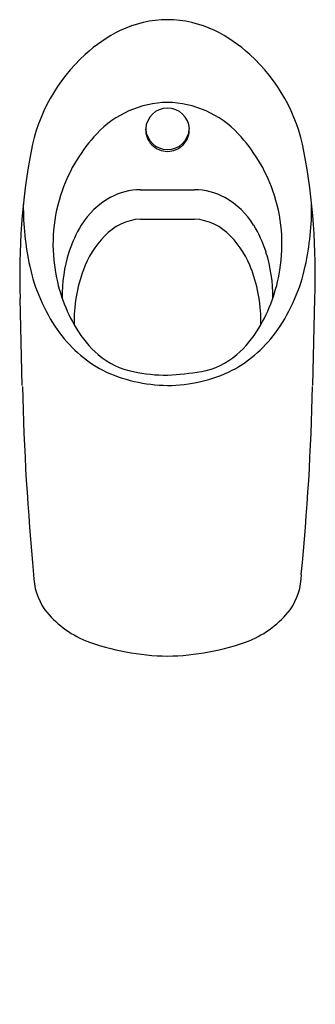
# Model space of a CAD drawing. Extents: x 4628.1 to 4639.3, y 228.3 to 265.5.
import ezdxf

# ---------------------------------------------------------------- set-up
doc = ezdxf.new("R2010")
doc.units = 0
doc.header["$LTSCALE"] = 0.64311
doc.layers.get('0').update_dxf_attribs({"color": 255, "linetype": 'CONTINUOUS'})
doc.layers.get('DEFPOINTS').update_dxf_attribs({"linetype": 'CONTINUOUS'})
doc.styles.get("Standard").update_dxf_attribs({"font": 'txt', "width": 0.8})

msp = doc.modelspace()

# ---------------------------------------------------------------- linework, layer by layer
for p, q in [((4632.687, 259.099), (4634.734, 259.099)), ((4632.687, 257.994), (4634.735, 257.994)), ((4628.219, 251.696), (4628.136, 254.988)), ((4639.203, 251.696), (4639.285, 254.988))]:
    msp.add_line(p, q)
for centre, radius, start, end in [((4633.739, 261.299), 4.23, 90.3887, 115.4305), ((4633.682, 261.299), 4.23, 64.5695, 89.6113), ((4634.571, 259.821), 5.923, 116.5519, 132.1639), ((4632.851, 259.821), 5.923, 47.8361, 63.4481), ((4634.999, 259.347), 6.562, 132.1639, 169.3692), ((4632.422, 259.347), 6.562, 10.6308, 47.8361), ((4633.771, 258.644), 3.757, 90.9127, 136.7313), ((4633.651, 258.644), 3.757, 43.2687, 89.0873), ((4633.706, 261.364), 0.822, 89.6594, 177.2545), ((4633.716, 261.364), 0.822, 2.7455, 90.3406), ((4633.705, 261.374), 0.821, 177.9403, 270.3918), ((4633.706, 261.443), 0.822, 182.7662, 270.3204), ((4633.715, 261.443), 0.822, 269.6796, 357.2338), ((4633.716, 261.374), 0.821, 269.6082, 2.0597), ((4635.471, 257.043), 6.092, 136.7313, 160.604), ((4631.95, 257.043), 6.092, 19.396, 43.2687), ((4653.25, 255.922), 25.131, 169.3692, 182.1286), ((4614.171, 255.922), 25.131, 357.8714, 10.6308), ((4635.476, 257.041), 6.097, 160.604, 189.2993), ((4632.694, 256.695), 2.404, 90.171, 118.6436), ((4634.727, 256.695), 2.404, 61.3564, 89.829), ((4631.945, 257.041), 6.097, 350.7007, 19.396), ((4632.938, 256.248), 2.913, 118.6436, 148.6296), ((4634.483, 256.248), 2.913, 31.3704, 61.3564), ((4638.907, 258.469), 10.65, 179.5505, 192.2492), ((4628.514, 258.469), 10.65, 347.7508, 0.4495), ((4632.841, 255.906), 2.094, 94.2309, 136.4971), ((4634.58, 255.906), 2.094, 43.5029, 85.7691), ((4634.518, 255.285), 4.763, 148.6296, 162.1454), ((4632.904, 255.285), 4.763, 17.8546, 31.3704), ((4634.039, 254.77), 3.745, 136.4971, 159.6549), ((4633.383, 254.77), 3.745, 20.3451, 43.5029), ((4635.114, 255.093), 5.389, 162.1454, 180.9282), ((4632.307, 255.093), 5.389, 359.0718, 17.8546), ((4635.032, 257.627), 6.685, 192.2492, 214.7904), ((4635.661, 257.072), 6.285, 189.2993, 210.6734), ((4635.758, 254.132), 5.579, 159.6549, 181.4082), ((4631.664, 254.132), 5.579, 358.5918, 20.3451), ((4631.76, 257.072), 6.285, 329.3266, 350.7007), ((4632.389, 257.627), 6.685, 325.2096, 347.7508), ((4633.628, 256.652), 4.975, 214.7904, 241.5756), ((4633.7, 255.909), 4.005, 210.6734, 229.3468), ((4633.794, 256.652), 4.975, 298.4244, 325.2096), ((4633.721, 255.909), 4.005, 310.6532, 329.3266), ((4632.966, 255.053), 2.877, 229.3468, 259.215), ((4634.456, 255.053), 2.877, 280.785, 310.6532), ((4633.772, 257.517), 5.812, 244.3894, 269.3977), ((4633.715, 258.29), 6.198, 258.0132, 269.9645), ((4633.682, 257.377), 5.672, 270.2884, 295.9244), ((4632.798, 266.919), 14.855, 273.5216, 278.5006), ((4725.338, 253.912), 97.141, 181.32331, 185.52274), ((4542.083, 253.912), 97.141, 354.47726, 358.67669), ((4630.982, 244.573), 2.335, 180.2338, 215.1305), ((4636.439, 244.573), 2.335, 324.8695, 359.7662), ((4632.072, 245.574), 3.807, 218.0262, 247.5463), ((4635.35, 245.574), 3.807, 292.4537, 321.9738), ((4633.831, 250.633), 9.158, 249.461, 269.2483), ((4633.591, 250.633), 9.158, 270.7517, 290.539)]:
    msp.add_arc(centre, radius, start, end)

# ---------------------------------------------------------------- texts
at = {"layer": 'DEFPOINTS'}
for tag, p, s in [('MODELNUMBER', (4633.706, 228.316), 'K-31129T-ER'), ('TRADENAME', (4633.706, 228.315), 'PATIO'), ('PRODUCT', (4633.706, 228.313), 'URINAL')]:
    msp.add_attdef(tag, p, s, height=0.001, dxfattribs=at)

doc.saveas('drawing.dxf')
